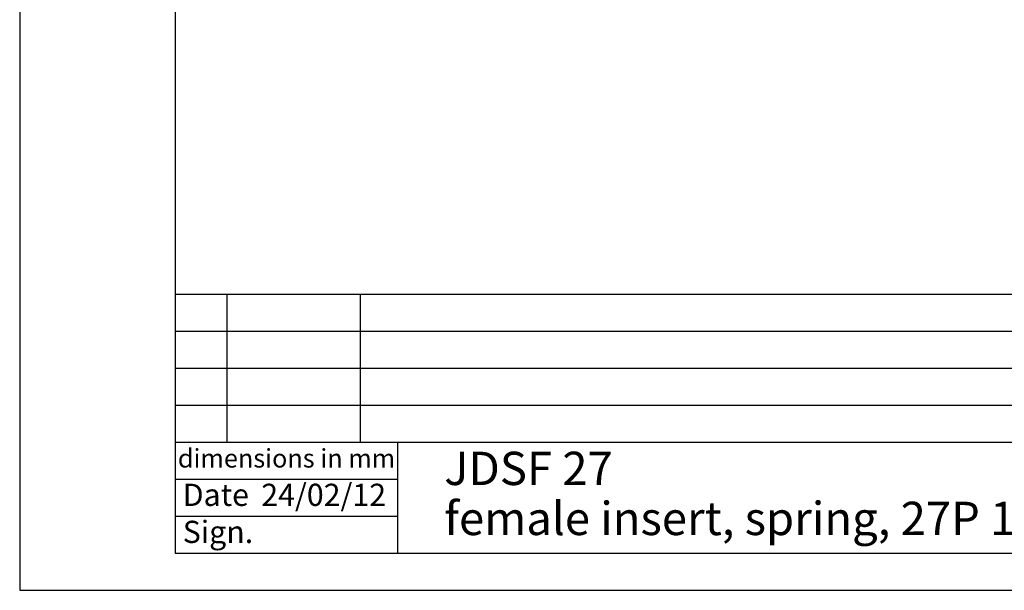
# Model space of a CAD drawing. Units: millimetres. Extents: x -210 to 0, y 0 to 297.
# Drawn here: x -210 to -77, y 0 to 77 of the extents above; entities that cross this region are included whole.
import ezdxf

# ---------------------------------------------------------------- set-up
doc = ezdxf.new("R2010")
doc.units = ezdxf.units.MM
doc.layers.add('1', color=7, linetype='Continuous')
doc.styles.add('CONVERTER_11', font='ARIAL.TTF', dxfattribs={"width": 1.2})
doc.styles.add('CONVERTER_12', font='ARIAL.TTF', dxfattribs={"width": 1.38})

# ---------------------------------------------------------------- blocks, each defined once
blk = doc.blocks.new('_formato_A4')
at = {"layer": '1', "color": 7, "linetype": 'Continuous'}
for p, q in [((-210, 297), (-210, 0)), ((-189, 292), (-189, 5)), ((-189, 40), (-5, 40)), ((-182, 35), (-182, 40)), ((-164, 35), (-164, 40)), ((-189, 35), (-5, 35)), ((-182, 30), (-182, 35)), ((-164, 30), (-164, 35)), ((-189, 30), (-5, 30)), ((-182, 25), (-182, 30)), ((-164, 25), (-164, 30)), ((-189, 25), (-5, 25)), ((-182, 20), (-182, 25)), ((-164, 20), (-164, 25)), ((-189, 20), (-5, 20)), ((-189, 20), (-189, 5)), ((-159, 20), (-159, 5)), ((-189, 15), (-159, 15)), ((-189, 10), (-159, 10)), ((-189, 5), (-5, 5)), ((-210, 0), (0, 0))]:
    blk.add_line(p, q, dxfattribs=at)
at = {"layer": '1', "color": 7}
for s, insert, char_height, attachment_point, line_spacing_factor, style in [('dimensions in mm', (-174, 17.5), 2.5, 5, 0.60024, 'CONVERTER_12'), ('Date', (-188, 12.5), 3, 4, 1.320528, 'CONVERTER_11'), ('Sign.', (-188, 7.5), 3, 4, 1.320528, 'CONVERTER_11')]:
    blk.add_mtext(s, dxfattribs=dict(at, insert=insert, char_height=char_height, attachment_point=attachment_point, line_spacing_factor=line_spacing_factor, style=style))

msp = doc.modelspace()

# ---------------------------------------------------------------- block references
at = {"layer": '1'}
msp.add_blockref('_formato_A4', (0, 0), dxfattribs=at)

# ---------------------------------------------------------------- texts
at = {"layer": '1', "color": 7, "attachment_point": 4, "style": 'CONVERTER_11'}
for s, insert, char_height, line_spacing_factor in [('JDSF 27\\Pfemale insert, spring, 27P 10A 400V', (-152.724, 12.5), 4.5, 0.90036), ('24/02/12', (-177.4, 12.5), 3, 1.320528)]:
    msp.add_mtext(s, dxfattribs=dict(at, insert=insert, char_height=char_height, line_spacing_factor=line_spacing_factor))

doc.saveas('drawing.dxf')
